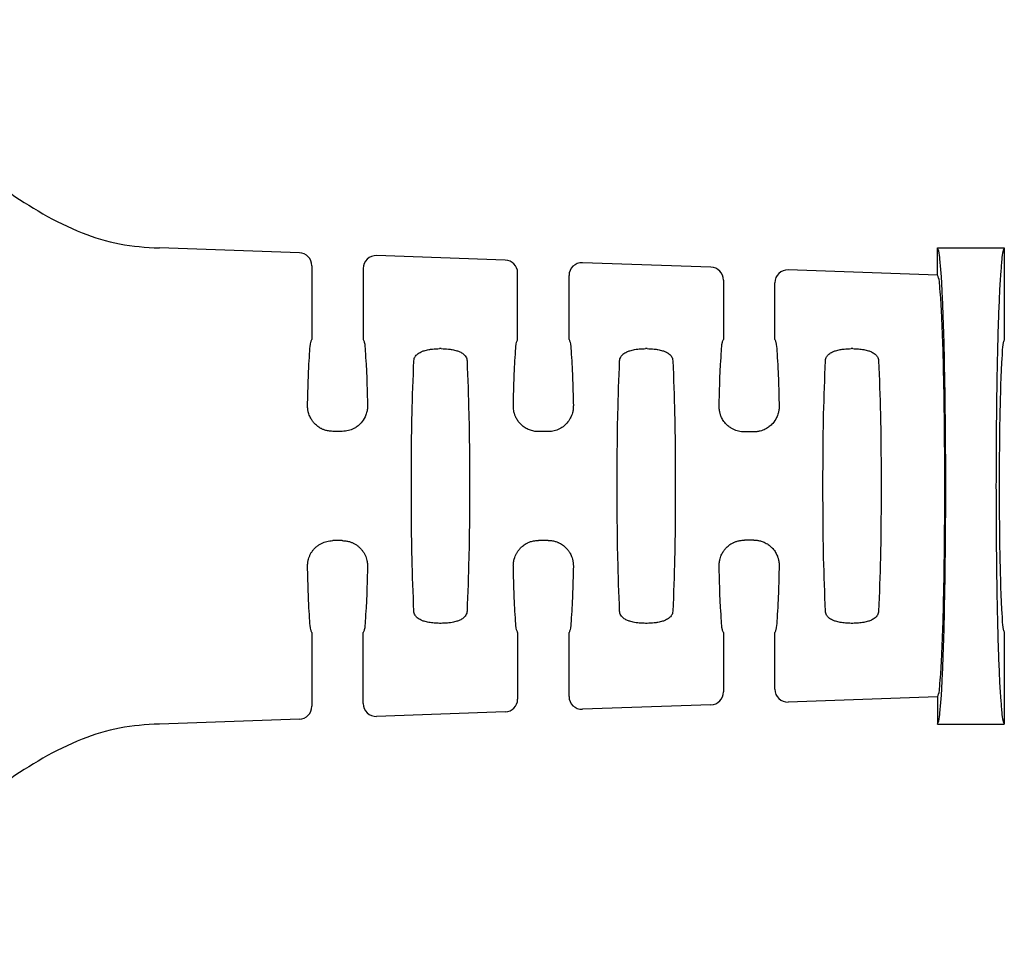
# Model space of a CAD drawing. Units: millimetres. Extents: x -333 to -52, y 225 to 443.
# Drawn here: x -264 to -226, y 330 to 366 of the extents above; entities that cross this region are included whole.
import ezdxf

# ---------------------------------------------------------------- set-up
doc = ezdxf.new("R2010")
doc.units = ezdxf.units.MM
doc.header["$MEASUREMENT"] = 0

# ---------------------------------------------------------------- blocks, each defined once
blk = doc.blocks.new('OVERMOLD_w-Smooth-Transition_R3_8-30-11__28', base_point=(-4.713269376911849, -3.450998413942116))
at = {"color": 7, "linetype": 'Continuous'}
for p, q in [((-4.124765439903975, -0.8345023509499893), (-4.713269376911849, -0.8345023509499893)), ((-4.713269376911849, -0.8345023509499893), (-4.713269376911849, -1.469108650162587)), ((-3.874765439903972, -0.8345023509499893), (-4.124765439903975, -0.8345023509499893)), ((-4.124765439903975, -1.149502350949989), (-4.124765439903975, -0.8345023509499893)), ((-3.286261502896101, -0.8345023509499893), (-3.874765439903972, -0.8345023509499893)), ((-3.874765439903972, -0.8345023509499893), (-3.874765439903975, -1.149502350949989)), ((-3.286261502896101, -1.469108650162587), (-3.286261502896101, -0.8345023509499893)), ((-4.005021744411633, -0.8840307046698752), (-4.005021744411633, -0.8605478328155559)), ((-3.999721440537826, -0.8605478328155526), (-3.999721440537826, -0.8840307046698708)), ((-4.005021744411633, -0.9053513666135882), (-4.005021744411633, -0.8871272232968986)), ((-3.999721440537826, -0.8871272232969064), (-3.999721440537826, -0.9053513666135882)), ((-4.052092362669063, -0.9053503574281426), (-4.030747634678085, -0.9053508150552181)), ((-4.030747634678085, -0.9094628556526383), (-4.052092362669059, -0.9094633132797092)), ((-4.026720352924189, -0.9053501930340324), (-4.005021744411633, -0.9053513666135882)), ((-4.005021744411633, -0.9094623040942682), (-4.026720352924184, -0.909463477673824)), ((-4.005021744411633, -0.92768644741095), (-4.005021744411633, -0.9094623040942682)), ((-3.999721440537826, -0.9053513666135882), (-3.978022832025275, -0.9053501930340324)), ((-3.978022832025279, -0.9094634776738317), (-3.999721440537826, -0.9094623040942772)), ((-3.999721440537826, -0.9094623040942772), (-3.999721440537826, -0.9276864474109533)), ((-3.973995550271376, -0.9053508150552181), (-3.952650822280401, -0.9053503574281426)), ((-3.952650822280405, -0.9094633132797092), (-3.973995550271376, -0.9094628556526383)), ((-4.005021744411633, -0.9542658378923038), (-4.005021744411633, -0.9307829660379856)), ((-3.999721440537826, -0.9307829660379812), (-3.999721440537826, -0.9542658378923005)), ((-3.954313784277606, -0.9473105799476423), (-3.959528046081559, -0.9473105799476423)), ((-3.954313784277609, -1.06280488929193), (-3.954313784277606, -0.9473105799476423)), ((-3.997922847347419, -0.9663548211631939), (-4.084370814648408, -0.969747660833501)), ((-4.084370814648408, -0.969747660833501), (-4.084370814648408, -0.9816030870250044)), ((-4.084370814648408, -0.9816030870250044), (-4.07906109545913, -0.9816030870250123)), ((-4.045217095530341, -1.015921599379123), (-4.045217095530341, -1.06280488929193)), ((-4.073002743384314, -1.097123401646033), (-4.091873208511841, -1.098385159515052)), ((-4.091873208511841, -1.098385159515052), (-4.091873208511841, -1.111893330646268)), ((-3.907657671296105, -1.098385159515056), (-3.926528136423637, -1.097123401646036)), ((-3.907657671296105, -1.111893330646273), (-3.907657671296105, -1.098385159515056)), ((-4.091873208511841, -1.111893330646268), (-3.907657671296105, -1.111893330646273)), ((-3.874765439903975, -1.149502350949989), (-4.124765439903975, -1.149502350949989)), ((-4.34521061022346, -1.364685189138561), (-3.654320269584495, -1.364685189138561)), ((-4.34521061022346, -1.44468518913856), (-3.654320269584495, -1.44468518913856)), ((-3.719765439896523, -1.52468518913856), (-4.279765439905716, -1.52468518913856)), ((-4.279765439903976, -1.604685189138563), (-3.719765439908739, -1.60468518913856)), ((-3.784765439894987, -1.683596839138966), (-4.214765439903778, -1.683596839138966)), ((-4.2147654399037, -1.763596839139213), (-3.784765439904148, -1.763596839138965)), ((-4.356505672586874, -2.372155303225832), (-4.363938668250432, -2.158085028115344)), ((-3.643025207221073, -2.372155303225832), (-3.635592211557519, -2.158085028115344)), ((-4.224174888722873, -2.391169249285801), (-4.336831124719657, -2.391169249285801)), ((-3.662699755088023, -2.391169249285801), (-3.775355991085074, -2.391169249285801)), ((-4.083375122940322, -2.43783564187641), (-4.083375122940322, -2.423243014175509)), ((-3.916155756867624, -2.43783564187641), (-3.916155756867624, -2.423243014175509)), ((-4.332730827517724, -2.469909406766115), (-4.224174888722873, -2.469909406766115)), ((-3.666800052290228, -2.469909406766115), (-3.775355991085074, -2.469909406766115)), ((-4.345569539599712, -2.687115933256072), (-4.352403789549338, -2.490289534706824)), ((-3.653961340208235, -2.687115933256072), (-3.647127090258608, -2.490289534706824)), ((-4.209907268960393, -2.589370478624107), (-4.209907268960393, -2.586668807349071)), ((-3.789623610847555, -2.589370478624107), (-3.789623610847555, -2.586668807349071)), ((-4.224174888722873, -2.70612987920706), (-4.32589496463631, -2.70612987920706)), ((-3.775355991085074, -2.70612987920706), (-3.673635915171636, -2.70612987920706)), ((-4.082977183744208, -2.752801835532829), (-4.082977183744208, -2.738198080361607)), ((-3.91655369606374, -2.752801835532829), (-3.91655369606374, -2.738198080361607)), ((-4.321794668140999, -2.784870036687375), (-4.224174888722873, -2.784870036687375)), ((-3.775355991085074, -2.784870036687375), (-3.677736211667944, -2.784870036687375)), ((-4.334633406612526, -3.002076563287032), (-4.341467656560468, -2.805250164786232)), ((-3.664897473195424, -3.002076563287032), (-3.658063223247479, -2.805250164786232)), ((-4.209907268960393, -2.904331108545367), (-4.209907268960393, -2.901629437270331)), ((-3.789623610847555, -2.904331108545367), (-3.789623610847555, -2.901629437270331)), ((-4.224174888722873, -3.021090509128321), (-4.314958802821169, -3.021090509128321)), ((-3.684572076986492, -3.021090509128321), (-3.775355991085074, -3.021090509128321)), ((-4.082578582991002, -3.0677680075986), (-4.082578582991002, -3.053153168138359)), ((-3.916952296816943, -3.0677680075986), (-3.916952296816943, -3.053153168138359)), ((-4.310858507103699, -3.099830666608634), (-4.224174888722873, -3.099830666608634)), ((-3.775355991085074, -3.099830666608634), (-3.688672372705243, -3.099830666608634)), ((-4.322600085573266, -3.348636209217705), (-4.330531523571366, -3.120210794872434)), ((-3.676930794234683, -3.348636209217705), (-3.668999356236582, -3.120210794872434)), ((-4.209907268960393, -3.219291738466627), (-4.209907268960393, -3.216590067191592)), ((-3.789623610847555, -3.219291738466627), (-3.789623610847555, -3.216590067191592)), ((-4.363938668250432, -3.348636209217705), (-4.363938668250432, -3.450998413942116)), ((-4.322600085573266, -3.348636209217705), (-4.363938668250432, -3.348636209217705)), ((-3.676930794234683, -3.348636209217705), (-3.635592211557519, -3.348636209217705)), ((-3.635592211557519, -3.348636209217705), (-3.635592211557519, -3.450998413942116)), ((-4.224174888722873, -3.450998413942116), (-4.363938668250432, -3.450998413942116)), ((-3.635592211557519, -3.450998413942116), (-3.775355991085074, -3.450998413942116))]:
    blk.add_line(p, q, dxfattribs=at)
for centre, radius, start, end in [((-4.003727104712144, -0.9042879054835794), 0.04667069552388054, 95.3435661720233, 137.7418372930057), ((-3.962659669749799, -0.9094626083688437), 0.06877038615744982, 131.3279516307673, 154.7467667950143), ((-4.042083515199661, -0.9094626083688437), 0.06877038615745444, 25.25323320498069, 48.67204836923192), ((-4.001016080237317, -0.9042879054835794), 0.04667069552388613, 42.25816270699609, 84.6564338279729), ((-4.018017586017586, -0.8513538662680992), 0.02957189431828361, -133.2217664590729, -103.373976143837), ((-3.969363500628901, -0.9048366339913477), 0.05685954853195338, 128.8385853036955, 155.8434477432878), ((-4.035379684320558, -0.9048366339913477), 0.05685954853195587, 24.15655225671912, 51.1614146963063), ((-3.986725598931873, -0.8513538662680992), 0.02957189431828813, -76.62602385615283, -46.77823354092123), ((-4.005453896228952, -0.9061021002981265), 0.04664452453640247, 139.3419581731684, 179.0765570248127), ((-4.015218272534964, -0.8444045456247489), 0.04045400049618882, -129.2961825914707, -105.7851014177417), ((-3.970684267713539, -0.9062199903447683), 0.06006965554089593, 157.6038703152562, 179.1709322586048), ((-3.972263309900771, -0.9054073520783678), 0.05445707302096609, 157.3731418820577, 179.9398613913478), ((-4.004759511839755, -0.8266985797784496), 0.0604292125002629, -107.1006779068764, -90.24863581956869), ((-4.005408984719987, -0.8319228553834456), 0.05210928815780961, -107.6907291071472, -89.57421334414225), ((-3.999334200229472, -0.8319228553834456), 0.05210928815780559, -90.42578665585731, -72.30927089284971), ((-3.999983673109703, -0.8266985797784496), 0.06042921250026747, -89.75136418043176, -72.89932209312818), ((-4.032479875048693, -0.9054073520783678), 0.05445707302096568, 0.06013860865221949, 22.6268581179382), ((-3.989524912414496, -0.8444045456247489), 0.04045400049618753, -74.21489858226191, -50.70381740852093), ((-4.034058917235925, -0.9062199903447683), 0.06006965554089758, 0.8290677413952274, 22.3961296847432), ((-3.99928928872051, -0.9061021002981265), 0.04664452453640983, 0.9234429751873351, 40.65804182682974), ((-4.005453896228952, -0.9087115704097298), 0.04664452453640843, -179.0765570248182, -139.3419581731681), ((-3.970684267713539, -0.9085936803630881), 0.06006965554089403, -179.1709322586048, -157.6038703152562), ((-3.972263309900771, -0.9094063186295009), 0.05445707302096034, -179.9398613913608, -157.3731418820729), ((-4.032479875048693, -0.9094063186295009), 0.0544570730209634, -22.62685811792947, -0.06013860864743472), ((-4.034058917235925, -0.9085936803630881), 0.06006965554089758, -22.3961296847432, -0.8290677413952274), ((-3.99928928872051, -0.9087115704097298), 0.04664452453640348, -40.65804182683055, -0.9234429751818236), ((-4.015218272534964, -0.9704091250831075), 0.04045400049618825, 105.7851014177417, 129.2961825914776), ((-4.004759511839755, -0.9881150909294146), 0.06042921250027535, 90.24863581956862, 107.1006779068733), ((-4.005408984719987, -0.9828908153244108), 0.05210928815780559, 89.57421334414221, 107.6907291071498), ((-3.969363500628901, -0.9099770367165085), 0.05685954853195551, -155.8434477432806, -128.8385853036933), ((-3.999983673109703, -0.9881150909294146), 0.06042921250026925, 72.89932209312946, 89.7513641804318), ((-3.999334200229472, -0.9828908153244108), 0.05210928815780985, 72.30927089285234, 90.42578665585727), ((-4.035379684320558, -0.9099770367165085), 0.05685954853195374, -51.16141469630427, -24.15655225671198), ((-3.989524912414496, -0.9704091250831075), 0.04045400049618882, 50.70381740852926, 74.21489858226191), ((-4.018017586017586, -0.9634598044397528), 0.02957189431827625, 103.3739761438527, 133.2217664590847), ((-4.003727104712144, -0.910525765224277), 0.04667069552388416, -137.7418372930017, -95.34356617202714), ((-3.962659669749799, -0.9053510623390126), 0.06877038615745695, -154.7467667950132, -131.327951630767), ((-4.00024773415131, -0.9134419484865482), 0.05296392350974223, -87.48415510742198, -39.7520164133177), ((-4.042083515199661, -0.9053510623390126), 0.0687703861574507, -48.67204836923192, -25.25323320498462), ((-4.001016080237317, -0.910525765224277), 0.04667069552388084, -84.6564338279729, -42.25816270699205), ((-3.986725598931873, -0.9634598044397528), 0.02957189431828037, 46.77823354092123, 76.62602385615686), ((-4.078236802681818, -1.014637471916029), 0.03304466740203013, -2.227095030090168, 91.42938029777304), ((-4.079159102514274, -1.063731520510426), 0.0339546533410598, -79.55385686710345, 1.563810703197782), ((-3.920469784348822, -1.063810870964001), 0.03385894756640073, 178.2974371158023, -100.3073909518867), ((-4.34521061022346, -1.404685189138559), 0.03999999999999804, 90, -90), ((-3.654320269584495, -1.404685189138559), 0.04000000000000092, -90, 90), ((-4.279765439904845, -1.564685189138561), 0.04000000000000092, 90.00000000124678, -89.99999999875449), ((-3.719765439902631, -1.56468518913856), 0.04000000000000004, -90.00000000874907, 89.99999999125093), ((-4.214765439903739, -1.72359683913909), 0.04000000000012394, 90.00000000005599, -89.99999999994402), ((-3.784765439899569, -1.723596839138966), 0.03999999999999893, -90.00000000655893, 89.99999999343662), ((-4.336820288659153, -2.371472013231526), 0.01969723903490238, -178.0120315866271, -90.03152018227755), ((-3.662710591148926, -2.371472013231388), 0.01969723903503969, -89.96847981656266, -1.987968413761005), ((-4.332718791953435, -2.489606255645358), 0.01969685255634885, 90.03501001384704, -178.0120243858428), ((-3.666812087855031, -2.489606255645859), 0.01969685255685118, -1.987975612648465, 89.96498998465924), ((-4.325884222222571, -2.686432711996286), 0.01969717014011338, -178.0122246881585, -90.03124788967965), ((-3.673646657585514, -2.686432711996145), 0.01969717014025596, -89.96875210991624, -1.98777531223681), ((-4.321782744573427, -2.804566802949038), 0.01969676987066759, 90.03468437438467, -178.0117751064133), ((-3.677748135235044, -2.804566802949545), 0.01969676987117466, -1.988224892059461, 89.9653156269907), ((-4.314948160487454, -3.001393415625131), 0.01969709637821356, -178.0124314549805, -90.03095688948429), ((-3.684582719320639, -3.001393415624984), 0.01969709637836181, -89.96904310926162, -1.987568545432467), ((-4.310846704182309, -3.119527343507028), 0.01969668043475039, 90.03433358348433, -178.0115054889387), ((-3.688684175626159, -3.119527343507533), 0.01969668043525221, -1.988494509540996, 89.96566641789751)]:
    blk.add_arc(centre, radius, start, end, dxfattribs=at)
for points in [[(-4.363938897623786, -2.157711014951416), (-4.37012095142375, -2.096950636890357), (-4.387154314062995, -2.039652315992929), (-4.452515794994289, -1.923055399973777), (-4.538975774520925, -1.813242888631343), (-4.62529031990265, -1.703501253395583), (-4.690339185952598, -1.587003545193942), (-4.707206174630584, -1.529785888707327), (-4.713269376911849, -1.469108650162587)], [(-3.286261502896101, -1.469108650162587), (-3.292324705310668, -1.529785889372265), (-3.309191693868783, -1.587003545228577), (-3.374240559916539, -1.703501253411477), (-3.460555105287027, -1.813242888631343), (-3.547015084805687, -1.923055399962525), (-3.612376565735382, -2.039652315968406), (-3.629409928381621, -2.09695063687763), (-3.635591982184168, -2.157711014951416)], [(-4.363938668250432, -2.158085028115344), (-4.363938677806944, -2.158022692572043), (-4.363938687363456, -2.157960357028741), (-4.363938821164759, -2.157788934341291), (-4.363938897623786, -2.157711014951416)], [(-3.635591982184168, -2.157711014951416), (-3.635592049086146, -2.157773350458358), (-3.635592115988124, -2.157835685965301), (-3.635592185276577, -2.157960357031639), (-3.635592211557519, -2.158085028115344)], [(-4.224174888722873, -2.391169249285801), (-4.219736488776539, -2.389617915690624), (-4.206830886292587, -2.388148489911725), (-4.186072477303597, -2.386800858409049), (-4.158075657842147, -2.385614907642537), (-4.123454823940814, -2.384630524072135)], [(-4.123454823940814, -2.384630524072135), (-4.119986466504201, -2.384698235765075), (-4.116885856816616, -2.385011906733629), (-4.114186890843642, -2.385485375445203), (-4.111923464550858, -2.386032480367205), (-4.107690117771118, -2.387448817362763), (-4.103671613730964, -2.389321330968292), (-4.099903739520042, -2.391629463418189), (-4.096422282227999, -2.394352656946856), (-4.092958172671836, -2.397812428763006), (-4.0899724654153, -2.401670339825698), (-4.0874989949894, -2.40588029445103), (-4.085726716315877, -2.409965289805113), (-4.084441823844218, -2.414217774249904), (-4.083654661417283, -2.418595461472989), (-4.083375572877929, -2.423056065161958), (-4.083375347909126, -2.423149539668733), (-4.083375122940322, -2.423243014175509)], [(-3.916155756867624, -2.423243014175509), (-3.916155667894245, -2.423175049387981), (-3.916155578920865, -2.423107084600454), (-3.915986733777821, -2.419664200227416), (-3.915563425810581, -2.416517530098821), (-3.914953962808534, -2.413685096849521), (-3.914226652561066, -2.411184923114366), (-3.913449802857564, -2.409035031528209), (-3.912691721487417, -2.407253444725901), (-3.912020716240011, -2.405858185342293), (-3.911023943922913, -2.40401324945631), (-3.909674839369391, -2.401843183565243), (-3.907932442989178, -2.399444623120349), (-3.90575579519201, -2.396914203572884), (-3.903103936387617, -2.394348560374104), (-3.901672570425738, -2.393150081036894), (-3.899779536356328, -2.391734977836878), (-3.897425315306378, -2.390209361981677), (-3.894610388402877, -2.388679344678907), (-3.891335236772813, -2.387251037136188), (-3.887600341543176, -2.386030550561138), (-3.885337860648997, -2.385484083211544), (-3.882640426968893, -2.385011261687589), (-3.879541879156919, -2.384698077978157), (-3.876076055867129, -2.384630524072135)], [(-3.876076055867129, -2.384630524072135), (-3.841455221965799, -2.385614907642538), (-3.813458402504349, -2.386800858409049), (-3.79269999351536, -2.388148489911725), (-3.779794391031409, -2.389617915690624), (-3.775355991085074, -2.391169249285801)], [(-4.083375122940322, -2.43783564187641), (-4.083375212697329, -2.437903875424605), (-4.083375302454337, -2.4379721089728), (-4.083544156259222, -2.441414465506422), (-4.08396738461907, -2.44456067349831), (-4.084576711443065, -2.447392722557415), (-4.085303860640391, -2.449892602292691), (-4.086080556120231, -2.45204230231309), (-4.086838521791771, -2.453823812227566), (-4.087509481564192, -2.455219121645071), (-4.089982438984372, -2.459423045925286), (-4.09296636254955, -2.463275519416124), (-4.096427523710912, -2.466730605583662), (-4.09990900974808, -2.469452848618702), (-4.103676797502699, -2.471760108136343), (-4.107695114492992, -2.473631831113416), (-4.111928188237176, -2.47504746452675), (-4.115286404850432, -2.475809163961184), (-4.118366130921517, -2.476246694710988), (-4.121108544576343, -2.476434777231931), (-4.123454823940814, -2.47644813197978)], [(-3.876076055867129, -2.47644813197978), (-3.881846693188715, -2.476170703085604), (-3.887491145132271, -2.475077717856037), (-3.894153566584265, -2.472620242039947), (-3.903111366795995, -2.466723564697395), (-3.908827544743203, -2.460450578862749), (-3.911986308642014, -2.455288361182836), (-3.913708149436413, -2.451372454674392), (-3.914984173652058, -2.447286992359103), (-3.915861654812994, -2.442602121973771), (-3.916155756867624, -2.43783564187641)], [(-4.123454823940814, -2.47644813197978), (-4.158075657842146, -2.475463748409378), (-4.186072477303597, -2.474277797642868), (-4.206830886292587, -2.472930166140192), (-4.219736488776539, -2.471460740361294), (-4.224174888722873, -2.469909406766115)], [(-3.775355991085074, -2.469909406766115), (-3.779794391031409, -2.471460740361294), (-3.79269999351536, -2.472930166140192), (-3.813458402504349, -2.474277797642868), (-3.841455221965798, -2.475463748409378), (-3.876076055867129, -2.47644813197978)], [(-4.191422036249594, -2.547322711797139), (-4.10967941458027, -2.544567152844331), (-3.999765439903974, -2.543562680501573), (-3.889851465227679, -2.544567152844331), (-3.808108843558353, -2.547322711797139)], [(-4.209907268960393, -2.586668807349071), (-4.209564183587739, -2.578254735442052), (-4.208489192556428, -2.57003700412871), (-4.206752861925963, -2.562940975620736), (-4.20500856087646, -2.558363165428828), (-4.201301642859292, -2.552413054944707), (-4.197462082790251, -2.549147680630778), (-4.194387505332546, -2.547820432482463), (-4.191422036249594, -2.547322711797139)], [(-3.808108843558353, -2.547322711797139), (-3.804658207834174, -2.547969684773741), (-3.80203401336979, -2.549168329563973), (-3.797904759394122, -2.552798557251359), (-3.794525585131413, -2.558356026108721), (-3.792775417135879, -2.562949199818265), (-3.791033577802853, -2.570081141397433), (-3.790182975434443, -2.575984555285093), (-3.789623610847555, -2.586668807349071)], [(-4.191422036249594, -2.628716574176036), (-4.194486553642204, -2.628190057458478), (-4.197498195911046, -2.626870164412595), (-4.201976102182772, -2.622801189727521), (-4.205004969992435, -2.617683969323209), (-4.206755251891659, -2.613090753059765), (-4.208497269164964, -2.605958323628403), (-4.209685897534236, -2.596151448148522), (-4.209907268960393, -2.589370478624107)], [(-3.789623610847555, -2.589370478624107), (-3.790187865464943, -2.600100034113248), (-3.791042830971775, -2.606008494284922), (-3.792778631086149, -2.613100248463741), (-3.794522441712708, -2.617676389001749), (-3.797565402006604, -2.622814909091402), (-3.802073006637129, -2.626894094882025), (-3.805145468864523, -2.628219453236114), (-3.808108843558353, -2.628716574176036)], [(-3.808108843558353, -2.628716574176036), (-3.889851465227678, -2.631472133128848), (-3.999765439903974, -2.632476605471608), (-4.10967941458027, -2.631472133128848), (-4.191422036249594, -2.628716574176036)], [(-4.224174888722873, -2.70612987920706), (-4.219716925372103, -2.704575160565209), (-4.206756131345047, -2.703102880403918), (-4.185912150679589, -2.701753162752699), (-4.157804627413612, -2.700566131641065), (-4.123053205584999, -2.699581911098532)], [(-4.123053205584999, -2.699581911098532), (-4.120705280569378, -2.699595585958261), (-4.117960287184776, -2.699784383595942), (-4.114877258469933, -2.70022326586583), (-4.111515227463594, -2.700987194622182), (-4.107281155475468, -2.702405372330903), (-4.103262154419395, -2.704279959743082), (-4.099494042703467, -2.706590367739659), (-4.096012638735778, -2.709316007201572), (-4.094475125171942, -2.710744631470215), (-4.092708897078971, -2.712597911866141), (-4.090819282092258, -2.714890671448122), (-4.0889116078472, -2.717637733274935), (-4.087091201979188, -2.720853920405352), (-4.086299716843292, -2.722521368143823), (-4.085406101489709, -2.724708451188803), (-4.084518714108236, -2.727384558653679), (-4.08374591288867, -2.730519079651847), (-4.083196056020802, -2.734081403296695), (-4.082977501694429, -2.738040918701616), (-4.082977342719318, -2.738119499531611), (-4.082977183744208, -2.738198080361607)], [(-3.91655369606374, -2.738198080361607), (-3.916553630982413, -2.738139985410169), (-3.916553565901086, -2.738081890458732), (-3.91637201039355, -2.734476502147639), (-3.915863455093431, -2.730929919007332), (-3.915033190861072, -2.727461056401648), (-3.913886508556816, -2.724088829694422), (-3.912428699041011, -2.720832154249493), (-3.910624326497381, -2.717645879776911), (-3.908527525459053, -2.714650809399301), (-3.906152531127152, -2.711866349335454), (-3.903513578702803, -2.709311905804162), (-3.900891572577602, -2.707201088639297), (-3.898307804109614, -2.70545660151794), (-3.89582074639595, -2.704042909700135), (-3.893488872533719, -2.702924478445921), (-3.891370655620033, -2.702065773015341), (-3.889524568752003, -2.701431258668435), (-3.888009085026736, -2.700985400665246), (-3.884227548179564, -2.700148027758118), (-3.880374862308456, -2.699679096716733), (-3.876477674222952, -2.699581911098532)], [(-3.876477674222952, -2.699581911098532), (-3.841726252394338, -2.700566131641065), (-3.813618729128359, -2.701753162752699), (-3.792774748462901, -2.703102880403918), (-3.779813954435844, -2.704575160565209), (-3.775355991085074, -2.70612987920706)], [(-4.082977183744208, -2.752801835532829), (-4.082977249974962, -2.752860463033622), (-4.082977316205716, -2.752919090534415), (-4.083143669875228, -2.756358975924218), (-4.083564730961666, -2.759503808874132), (-4.084172200658047, -2.762335350217512), (-4.084897780157387, -2.764835360787717), (-4.085673170652703, -2.766985601418103), (-4.08643007333701, -2.76876783294203), (-4.087100189403326, -2.770163816192854), (-4.08890502231738, -2.773351610505947), (-4.091002541595589, -2.776348055961058), (-4.093378494224664, -2.77913372157884), (-4.096018627191314, -2.781689176379949), (-4.097449277815689, -2.782888074246318), (-4.099341369575061, -2.784303742823262), (-4.101694455488748, -2.785830111701391), (-4.104508088576074, -2.787361110471323), (-4.107781821856356, -2.788790668723668), (-4.111515208348916, -2.79001271604904), (-4.11329059144279, -2.790454258207038), (-4.115349471356602, -2.790859772139989), (-4.117674459447085, -2.791185043868628), (-4.120248167070972, -2.791385859413688), (-4.123053205584999, -2.791418004795903)], [(-3.876477674222952, -2.791418004795903), (-3.882245602293827, -2.791140212808862), (-3.887887530094019, -2.790047501411492), (-3.896210841543144, -2.786751004927672), (-3.903518516714943, -2.781683666171862), (-3.907733345743226, -2.777341227033314), (-3.912386498718597, -2.770251107757104), (-3.914106757918825, -2.766337572021777), (-3.915381830106496, -2.762254765416071), (-3.916193069549196, -2.758077415114872), (-3.91655369606374, -2.752801835532829)], [(-4.123053205584999, -2.791418004795903), (-4.157804627413612, -2.790433784253368), (-4.185912150679589, -2.789246753141736), (-4.206756131345047, -2.787897035490517), (-4.219716925372103, -2.786424755329225), (-4.224174888722873, -2.784870036687375)], [(-3.775355991085074, -2.784870036687375), (-3.779813954435844, -2.786424755329225), (-3.792774748462901, -2.787897035490516), (-3.813618729128359, -2.789246753141736), (-3.841726252394338, -2.790433784253369), (-3.876477674222952, -2.791418004795903)], [(-4.209907268960393, -2.901629437270331), (-4.209684779926109, -2.894831585034362), (-4.208489192556428, -2.884997634049969), (-4.206752861925969, -2.877901605542012), (-4.20500856087646, -2.873323795350088), (-4.201966885595851, -2.868186823325537), (-4.197462082790251, -2.864108310552036), (-4.194387505333278, -2.862781062403933), (-4.191422036249594, -2.8622833417184)], [(-4.191422036249594, -2.8622833417184), (-4.10967941458027, -2.85952778276559), (-3.999765439903974, -2.858523310422831), (-3.889851465227679, -2.85952778276559), (-3.808108843558353, -2.8622833417184)], [(-3.808108843558353, -2.8622833417184), (-3.805126062556062, -2.862786034292998), (-3.802034013369836, -2.864128959485202), (-3.798213682136539, -2.867391699247142), (-3.794525585131443, -2.873316656029914), (-3.792775417135905, -2.87790982973944), (-3.791033577802864, -2.885041771318643), (-3.789844971427924, -2.894848630940876), (-3.789623610847555, -2.901629437270331)], [(-4.191422036249594, -2.943677204097297), (-4.194873521493028, -2.943029951508639), (-4.197498195911046, -2.941830794333856), (-4.201626514951936, -2.938200877272789), (-4.205004969992435, -2.93264459924447), (-4.206755251891664, -2.928051382981006), (-4.208497269164964, -2.920918953549662), (-4.209347867279265, -2.915015707350097), (-4.209907268960393, -2.904331108545367)], [(-3.789623610847555, -2.904331108545367), (-3.790187865464945, -2.915060664034531), (-3.791042830971775, -2.920969124206181), (-3.792778631086165, -2.928060878385055), (-3.794522441712708, -2.932637018923009), (-3.797565402006656, -2.937775539012733), (-3.802073006637129, -2.941854724803284), (-3.804683090303974, -2.94303839227336), (-3.808108843558353, -2.943677204097297)], [(-3.808108843558353, -2.943677204097297), (-3.889851465227678, -2.946432763050108), (-3.999765439903974, -2.947437235392866), (-4.10967941458027, -2.946432763050108), (-4.191422036249594, -2.943677204097297)], [(-4.224174888722873, -3.021090509128321), (-4.219697313083692, -3.019532404611155), (-4.20668120354185, -3.018057271618442), (-4.185751486160894, -3.01670547258941), (-4.157533087004371, -3.015517369963292), (-4.12265093213583, -3.014533326179319)], [(-4.12265093213583, -3.014533326179319), (-4.119177684257407, -3.014602137675984), (-4.116073166675079, -3.014917535354541), (-4.113371405436628, -3.015392974869732), (-4.111106426589831, -3.015941911876301), (-4.107369097281065, -3.017166817702485), (-4.104092522207848, -3.018599534409788), (-4.101277132463286, -3.020133603762548), (-4.098923359140487, -3.021662567525105), (-4.097031633332553, -3.023079967461797), (-4.095602386132594, -3.024279345336966), (-4.092960720270109, -3.026839977341093), (-4.090584038874424, -3.029631217250833), (-4.088486638819942, -3.032633550145701), (-4.086682816981062, -3.035827461105213), (-4.086013921785275, -3.037224764414012), (-4.085258695095045, -3.039007521256468), (-4.084485456994174, -3.041156376816708), (-4.083762527566467, -3.043651976278857), (-4.083158226895732, -3.046474964827042), (-4.082740875065767, -3.049605987645388), (-4.082578792160381, -3.053025689918024), (-4.082578609137173, -3.053137233360816), (-4.082578582991002, -3.053153168138359)], [(-3.916952296816943, -3.053153168138359), (-3.916952263107465, -3.053135074898703), (-3.916952027141125, -3.053008422221116), (-3.916677123169549, -3.04854147735108), (-3.915892800236479, -3.044157122595814), (-3.914609402709525, -3.039897822442488), (-3.912837274956291, -3.035806041378272), (-3.911842160719654, -3.033958829925325), (-3.91049442918945, -3.031785252805602), (-3.90875291041265, -3.029382201290711), (-3.90657643443623, -3.026846566652261), (-3.90392383130716, -3.02427524016186), (-3.900866849586144, -3.021846910166211), (-3.897875023445225, -3.019909510430331), (-3.89504130887177, -3.018406592986175), (-3.892458661853146, -3.017281709865701), (-3.890220038376718, -3.016478413100869), (-3.888418394429853, -3.015940254723634), (-3.886154224542951, -3.015391864647261), (-3.883453775534071, -3.014916980736077), (-3.880351024283648, -3.014602001682593), (-3.876879947672117, -3.014533326179319)], [(-3.876879947672117, -3.014533326179319), (-3.841997792803577, -3.015517369963292), (-3.813779393647054, -3.01670547258941), (-3.792849676266097, -3.018057271618442), (-3.779833566724255, -3.019532404611156), (-3.775355991085074, -3.021090509128321)], [(-4.082578582991002, -3.0677680075986), (-4.082578617748755, -3.067786380001885), (-4.082578861053038, -3.067914986824886), (-4.082615208339573, -3.069469082052711), (-4.082748681933208, -3.07140614325719), (-4.083031210330782, -3.073676825258848), (-4.083514722029135, -3.076231782878208), (-4.084251145525105, -3.079021670935798), (-4.085292409315533, -3.08199714425214), (-4.086690441897256, -3.08510885764776), (-4.088510488008184, -3.088325588764967), (-4.090417757842754, -3.091073033907143), (-4.092306850002096, -3.093365983890874), (-4.094072363087341, -3.095219229532745), (-4.095608895699614, -3.096647561649339), (-4.098663009570951, -3.099073535284055), (-4.10165202186652, -3.10100942477533), (-4.104483204685499, -3.102511532487568), (-4.107063830127069, -3.103636160785169), (-4.109301170290413, -3.104439612032538), (-4.111102497274711, -3.104978188594076), (-4.113367990964171, -3.105527478397856), (-4.116070600597269, -3.106003278735177), (-4.119176267284367, -3.106318949242838), (-4.12265093213583, -3.106387849557639)], [(-3.876879947672117, -3.106387849557639), (-3.883372527286647, -3.106015550286582), (-3.88829330752227, -3.105014903805587), (-3.894959425078522, -3.102553676872431), (-3.903926166535773, -3.096643879592095), (-3.908907089316685, -3.09134134653246), (-3.912790892178212, -3.085206851367083), (-3.914509894841159, -3.081292336719003), (-3.91578362901529, -3.077208705199178), (-3.916718665440796, -3.072018738492659), (-3.916952296816943, -3.0677680075986)], [(-4.12265093213583, -3.106387849557639), (-4.157533087004371, -3.105403805773667), (-4.185751486160893, -3.104215703147549), (-4.20668120354185, -3.102863904118517), (-4.219697313083692, -3.101388771125801), (-4.224174888722873, -3.099830666608634)], [(-3.775355991085074, -3.099830666608634), (-3.779833566724255, -3.101388771125801), (-3.792849676266098, -3.102863904118517), (-3.813779393647055, -3.104215703147549), (-3.841997792803577, -3.105403805773667), (-3.876879947672117, -3.106387849557639)], [(-4.209907268960393, -3.216590067191592), (-4.2095641835879, -3.208175995286213), (-4.208489192556711, -3.199958263972761), (-4.20675286192627, -3.19286223546423), (-4.205008560876798, -3.188284425272092), (-4.201301642859678, -3.182334314787674), (-4.197462082790837, -3.179068940473643), (-4.194387505332894, -3.177741692325081), (-4.191422036249594, -3.177243971639658)], [(-4.191422036249594, -3.177243971639658), (-4.10967941458027, -3.174488412686851), (-3.999765439903974, -3.173483940344092), (-3.889851465227679, -3.174488412686851), (-3.808108843558353, -3.177243971639658)], [(-3.808108843558353, -3.177243971639658), (-3.804658207834401, -3.177890944616182), (-3.802034013369836, -3.179089589406461), (-3.7982136821365, -3.182352329168447), (-3.794525585131443, -3.188277285951175), (-3.792775417135932, -3.192870459660612), (-3.791033577802864, -3.200002401239907), (-3.790182975434446, -3.20590581512759), (-3.789623610847555, -3.216590067191592)], [(-4.191422036249594, -3.258637834018555), (-4.19440547908762, -3.258134950855339), (-4.197498195911046, -3.256791424255115), (-4.201626514951971, -3.253161507194005), (-4.205004969992435, -3.24760522916573), (-4.206755251891674, -3.243012012902245), (-4.208497269164964, -3.235879583470922), (-4.209566089479912, -3.227682829762851), (-4.209907268960393, -3.219291738466627)], [(-3.789623610847555, -3.219291738466627), (-3.789966963955634, -3.227709033244968), (-3.791042830971775, -3.235929754127442), (-3.792778631086168, -3.24302150830632), (-3.794522441712708, -3.247597648844269), (-3.79791977518207, -3.253180286116555), (-3.802073006637129, -3.256815354724545), (-3.804683090303973, -3.25799902219462), (-3.808108843558353, -3.258637834018555)], [(-3.808108843558353, -3.258637834018555), (-3.889851465227678, -3.261393392971367), (-3.999765439903974, -3.262397865314127), (-4.10967941458027, -3.261393392971367), (-4.191422036249594, -3.258637834018555)], [(-4.363938668250432, -3.348636209217705), (-4.359401753909112, -3.350637585079473), (-4.346061370464231, -3.35257170498935), (-4.324323057284401, -3.354404379466118), (-4.294592353738237, -3.356101419028559), (-4.257274799194352, -3.357628634195454), (-4.201809539544501, -3.359216737871021), (-4.139128077170392, -3.360385342934771), (-4.07114263598567, -3.361106789724964), (-3.999765439903973, -3.36135341857986), (-3.928388243822277, -3.361106789724965), (-3.860402802637554, -3.360385342934771), (-3.797721340263447, -3.359216737871021), (-3.742256080613597, -3.357628634195454), (-3.704938526069712, -3.356101419028558), (-3.675207822523548, -3.354404379466118), (-3.653469509343719, -3.35257170498935), (-3.640129125898838, -3.350637585079473), (-3.635592211557519, -3.348636209217705)], [(-4.322600085573266, -3.348636209217705), (-4.318522880281702, -3.350408858931405), (-4.306655382424984, -3.352121694438929), (-4.287357052242537, -3.353744488770714), (-4.260987349973789, -3.355247014957197), (-4.227905735858166, -3.356599046028815), (-4.178753352419813, -3.358004878804701), (-4.123218209475438, -3.359039310642946), (-4.062991755733879, -3.359677896275671), (-3.999765439903973, -3.359896190434997), (-3.936539124074066, -3.359677896275671), (-3.876312670332507, -3.359039310642946), (-3.820777527388133, -3.358004878804701), (-3.77162514394978, -3.356599046028815), (-3.738543529834157, -3.355247014957197), (-3.71217382756541, -3.353744488770714), (-3.692875497382964, -3.352121694438929), (-3.681007999526246, -3.350408858931406), (-3.676930794234683, -3.348636209217705)], [(-3.635592211557519, -3.450998413942116), (-3.640129125898838, -3.448997038080348), (-3.653469509343719, -3.44706291817047), (-3.675207822523549, -3.445230243693703), (-3.704938526069713, -3.443533204131263), (-3.742256080613597, -3.442005988964368), (-3.797721340263447, -3.440417885288803), (-3.860402802637554, -3.439249280225054), (-3.928388243822277, -3.438527833434862), (-3.999765439903973, -3.438281204579966), (-4.071142635985669, -3.438527833434861), (-4.139128077170393, -3.439249280225054), (-4.201809539544501, -3.440417885288802), (-4.257274799194352, -3.442005988964368), (-4.294592353738236, -3.443533204131263), (-4.3243230572844, -3.445230243693703), (-4.346061370464231, -3.44706291817047), (-4.359401753909113, -3.448997038080348), (-4.363938668250432, -3.450998413942116)], [(-3.775355991085074, -3.450998413942116), (-3.780360611493139, -3.449352013070064), (-3.794858041285646, -3.447803293259529), (-3.818073633315066, -3.446399108692313), (-3.849232740433869, -3.445186313550221), (-3.887560715494524, -3.444211762015053), (-3.961168421971919, -3.443278637936048), (-4.038362457836027, -3.443278637936047), (-4.111970164313423, -3.444211762015053), (-4.150298139374077, -3.44518631355022), (-4.18145724649288, -3.446399108692313), (-4.204672838522301, -3.447803293259529), (-4.219170268314809, -3.449352013070064), (-4.224174888722873, -3.450998413942116)]]:
    blk.add_spline(points, degree=3, dxfattribs=at)

msp = doc.modelspace()

# ---------------------------------------------------------------- block references
at = {"xscale": 25.62545508713015, "yscale": 25.62545508713015, "zscale": 25.62545508713015, "rotation": 90}
msp.add_blockref('OVERMOLD_w-Smooth-Transition_R3_8-30-11__28', (-225.7232278153472, 329.8396782535864), dxfattribs=at)

doc.saveas('drawing.dxf')
